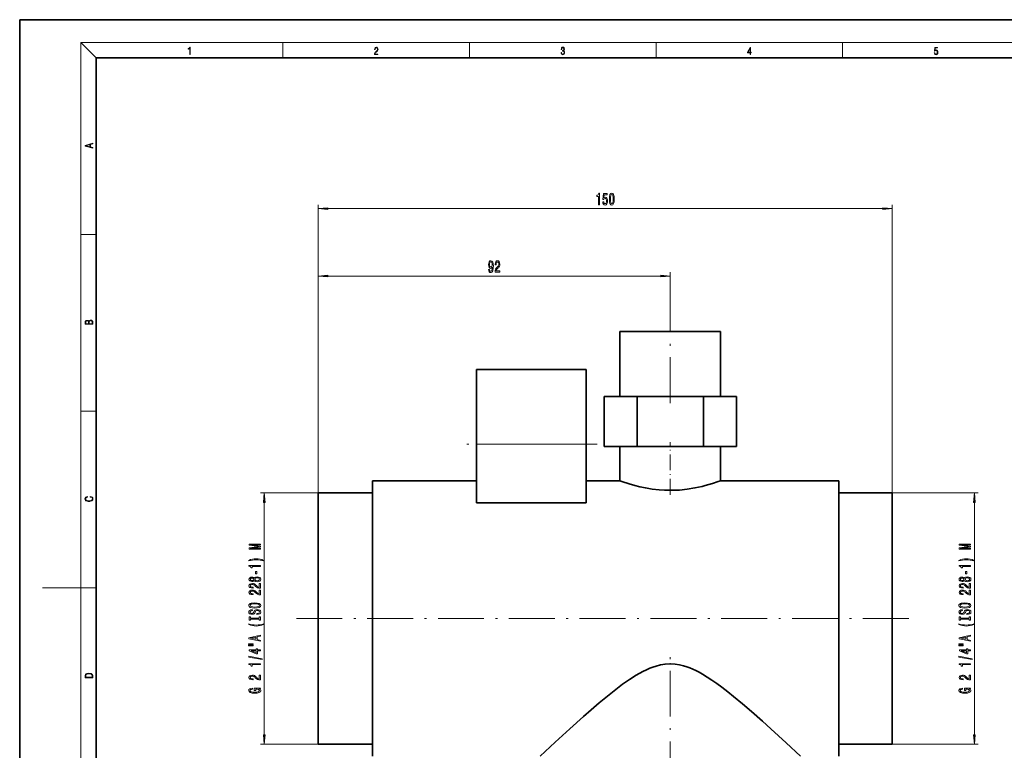
# Model space of a CAD drawing. Extents: x 0 to 420, y 0 to 297.
# Drawn here: x 0 to 257, y 106 to 297 of the extents above; entities that cross this region are included whole.
import ezdxf

# ---------------------------------------------------------------- set-up
doc = ezdxf.new("R2010")
doc.units = 0
doc.linetypes.add('DASHDOT', pattern=[18.5, 12, -3, 0.5, -3])

msp = doc.modelspace()

# ---------------------------------------------------------------- linework, layer by layer
at = {"color": 7, "lineweight": 35}
for p, q in [((210, 297), (0, 297)), ((0, 297), (0, 0)), ((420, 297), (210, 297)), ((410, 287), (20, 287)), ((20, 287), (20, 10)), ((156.83, 215.5), (156.83, 198.5)), ((156.83, 215.5), (183.13, 215.5)), ((183.13, 198.5), (183.13, 215.5)), ((119.38, 186.1), (119.38, 205.6)), ((147.98, 205.6), (119.38, 205.6)), ((147.98, 205.6), (147.98, 186.1)), ((152.66, 198.5), (152.66, 185.5)), ((152.66, 198.5), (161.32, 198.5)), ((161.32, 198.5), (178.64, 198.5)), ((161.32, 185.5), (161.32, 198.5)), ((178.64, 198.5), (187.3, 198.5)), ((178.64, 185.5), (178.64, 198.5)), ((187.3, 185.5), (187.3, 198.5)), ((119.38, 170.76), (119.38, 186.1)), ((147.98, 186.1), (147.98, 170.76)), ((161.32, 185.5), (152.66, 185.5)), ((156.83, 185.5), (156.83, 176.5)), ((178.64, 185.5), (161.32, 185.5)), ((187.3, 185.5), (178.64, 185.5)), ((183.13, 176.5), (183.13, 185.5)), ((119.38, 176.5), (92.18, 176.5)), ((92.18, 104.5), (92.18, 176.5)), ((156.83, 176.5), (147.98, 176.5)), ((213.98, 176.5), (183.13, 176.5)), ((213.98, 104.5), (213.98, 176.5)), ((92.18, 173.35), (77.98, 173.35)), ((77.98, 107.65), (77.98, 173.35)), ((227.98, 173.35), (213.98, 173.35)), ((227.98, 107.65), (227.98, 173.35)), ((147.98, 170.76), (119.38, 170.76)), ((77.98, 107.65), (92.18, 107.65)), ((213.98, 107.65), (227.98, 107.65))]:
    msp.add_line(p, q, dxfattribs=at)
at = {"color": 7, "lineweight": 13}
for p, q in [((20, 287), (16, 291)), ((16, 291), (414, 291)), ((16, 291), (16, 6)), ((68.75, 287), (68.75, 291)), ((117.5, 287), (117.5, 291)), ((166.25, 287), (166.25, 291)), ((215, 287), (215, 291)), ((77.98, 173.35), (77.98, 248.65)), ((80.47, 247.65), (225.49, 247.65)), ((227.98, 173.35), (227.98, 248.65)), ((16, 240.83), (20, 240.83)), ((77.98, 173.35), (77.98, 231)), ((80.47, 230), (167.49, 230)), ((169.98, 217.2), (169.98, 231)), ((16, 194.67), (20, 194.67)), ((147.98, 186.1), (119.38, 186.1)), ((77.98, 173.35), (62.91, 173.35)), ((227.98, 173.35), (250.44, 173.35)), ((63.91, 110.14), (63.91, 170.86)), ((249.44, 110.14), (249.44, 170.86)), ((16, 148.5), (6, 148.5)), ((16, 148.5), (20, 148.5)), ((77.98, 107.65), (62.91, 107.65)), ((227.98, 107.65), (250.44, 107.65))]:
    msp.add_line(p, q, dxfattribs=at)
at = {"color": 7, "linetype": 'DASHDOT', "lineweight": 13}
for p, q in [((169.98, 196.8), (169.98, 217.2)), ((150.84, 186.1), (116.52, 186.1)), ((72.29, 140.5), (233.66, 140.5)), ((169.98, 77.88), (169.98, 133.28))]:
    msp.add_line(p, q, dxfattribs=at)
at = {"color": 7, "linetype": 'DASHDOT', "lineweight": 13, "ltscale": 0.344652}
msp.add_line((169.98, 172.86), (169.98, 186.64), dxfattribs=at)
at = {"color": 7, "lineweight": 13}
for points in [[(44.41, 287.87), (44.55, 287.87), (44.55, 289.82), (44.42, 289.82), (44.39, 289.64), (44.32, 289.52), (44.21, 289.45), (44.06, 289.44), (44.05, 289.44), (44.05, 289.32), (44.07, 289.32), (44.27, 289.34), (44.41, 289.42)], [(92.67, 287.87), (93.61, 287.87), (93.61, 288.03), (92.81, 288.03), (92.83, 288.17), (92.9, 288.29), (92.99, 288.41), (93.12, 288.52), (93.34, 288.68), (93.51, 288.86), (93.59, 289.04), (93.62, 289.26), (93.59, 289.49), (93.5, 289.67), (93.36, 289.78), (93.18, 289.82), (92.98, 289.77), (92.84, 289.65), (92.74, 289.45), (92.71, 289.17), (92.84, 289.17), (92.87, 289.38), (92.93, 289.53), (93.03, 289.62), (93.18, 289.66), (93.3, 289.63), (93.4, 289.55), (93.46, 289.42), (93.49, 289.25), (93.46, 289.09), (93.4, 288.95), (93.24, 288.8), (93.03, 288.63), (92.87, 288.48), (92.76, 288.31), (92.69, 288.14), (92.67, 287.93)], [(141.43, 288.43), (141.43, 288.43), (141.46, 288.17), (141.55, 287.98), (141.7, 287.86), (141.9, 287.82), (142.09, 287.86), (142.24, 287.98), (142.34, 288.16), (142.37, 288.4), (142.35, 288.57), (142.3, 288.71), (142.23, 288.82), (142.12, 288.89), (142.27, 289.06), (142.32, 289.32), (142.29, 289.52), (142.21, 289.68), (142.08, 289.78), (141.91, 289.82), (141.73, 289.78), (141.59, 289.67), (141.51, 289.48), (141.47, 289.24), (141.6, 289.24), (141.62, 289.42), (141.68, 289.56), (141.78, 289.64), (141.91, 289.67), (142.02, 289.64), (142.11, 289.57), (142.17, 289.46), (142.19, 289.32), (142.17, 289.15), (142.1, 289.04), (142, 288.97), (141.85, 288.94), (141.8, 288.95), (141.8, 288.8), (141.86, 288.81), (142.02, 288.78), (142.14, 288.71), (142.2, 288.58), (142.23, 288.41), (142.2, 288.22), (142.14, 288.08), (142.03, 287.99), (141.89, 287.97), (141.76, 288), (141.65, 288.09), (141.59, 288.23), (141.57, 288.43)], [(190.81, 287.87), (190.95, 287.87), (190.95, 288.36), (191.14, 288.36), (191.14, 288.5), (190.95, 288.5), (190.95, 289.76), (190.8, 289.76), (190.18, 288.5), (190.18, 288.36), (190.81, 288.36)], [(190.81, 288.5), (190.31, 288.5), (190.81, 289.53)], [(238.93, 288.38), (238.97, 288.14), (239.07, 287.97), (239.21, 287.86), (239.4, 287.82), (239.59, 287.87), (239.74, 287.99), (239.84, 288.19), (239.87, 288.47), (239.84, 288.73), (239.74, 288.93), (239.6, 289.06), (239.41, 289.11), (239.24, 289.08), (239.12, 288.98), (239.19, 289.62), (239.8, 289.62), (239.8, 289.76), (239.09, 289.76), (238.98, 288.77), (239.09, 288.77), (239.21, 288.91), (239.39, 288.96), (239.53, 288.93), (239.64, 288.83), (239.7, 288.67), (239.73, 288.46), (239.7, 288.25), (239.64, 288.1), (239.53, 288), (239.4, 287.97), (239.26, 287.99), (239.16, 288.08), (239.09, 288.21), (239.07, 288.38)], [(19.09, 263.42), (19.09, 263.57), (18.48, 263.74), (18.48, 264.41), (19.09, 264.58), (19.09, 264.73), (17.09, 264.16), (17.09, 263.99)], [(18.32, 263.78), (17.29, 264.07), (18.32, 264.37)], [(151.22, 248.65), (151.46, 248.65), (151.46, 251.68), (151.28, 251.68), (151.23, 251.41), (151.14, 251.23), (151, 251.13), (150.8, 251.1), (150.8, 250.79), (151.22, 250.79)], [(152.33, 249.44), (152.39, 249.08), (152.52, 248.8), (152.71, 248.63), (152.94, 248.57), (153.21, 248.65), (153.41, 248.86), (153.54, 249.19), (153.59, 249.63), (153.55, 250.03), (153.42, 250.34), (153.23, 250.55), (152.98, 250.62), (152.78, 250.57), (152.63, 250.43), (152.7, 251.23), (153.49, 251.23), (153.49, 251.59), (152.53, 251.59), (152.39, 250), (152.59, 250), (152.74, 250.2), (152.94, 250.27), (153.1, 250.23), (153.23, 250.09), (153.31, 249.88), (153.34, 249.6), (153.31, 249.33), (153.23, 249.12), (153.1, 248.99), (152.94, 248.94), (152.8, 248.97), (152.69, 249.07), (152.61, 249.22), (152.58, 249.44)], [(154.06, 250.12), (154.1, 249.44), (154.22, 248.96), (154.42, 248.66), (154.69, 248.57), (154.96, 248.66), (155.15, 248.96), (155.27, 249.44), (155.31, 250.12), (155.27, 250.79), (155.22, 251.06), (155.15, 251.28), (154.96, 251.58), (154.69, 251.68), (154.42, 251.58), (154.22, 251.28), (154.1, 250.79)], [(154.31, 250.12), (154.33, 250.64), (154.4, 251.02), (154.52, 251.24), (154.69, 251.32), (154.86, 251.24), (154.98, 251.02), (155.04, 250.64), (155.06, 250.12), (155.04, 249.59), (154.98, 249.22), (154.86, 249), (154.69, 248.92), (154.52, 249), (154.4, 249.22), (154.33, 249.59)], [(80.47, 247.87), (77.98, 247.65), (80.47, 247.44)], [(225.49, 247.44), (227.98, 247.65), (225.49, 247.87)], [(122.5, 231.74), (122.54, 231.4), (122.65, 231.14), (122.83, 230.97), (123.06, 230.91), (123.21, 230.94), (123.35, 231.02), (123.47, 231.15), (123.57, 231.34), (123.64, 231.58), (123.7, 231.87), (123.73, 232.21), (123.75, 232.6), (123.7, 233.21), (123.58, 233.66), (123.37, 233.92), (123.1, 234.02), (122.84, 233.94), (122.65, 233.73), (122.53, 233.41), (122.48, 233.01), (122.53, 232.6), (122.65, 232.28), (122.83, 232.08), (123.06, 232.02), (123.3, 232.1), (123.49, 232.35), (123.45, 231.87), (123.36, 231.53), (123.24, 231.33), (123.06, 231.26), (122.93, 231.29), (122.83, 231.39), (122.76, 231.54), (122.74, 231.74)], [(122.74, 233.02), (122.76, 233.28), (122.83, 233.5), (122.95, 233.63), (123.1, 233.68), (123.25, 233.63), (123.37, 233.5), (123.44, 233.29), (123.47, 233.02), (123.44, 232.75), (123.37, 232.54), (123.25, 232.42), (123.09, 232.38), (122.95, 232.42), (122.83, 232.54), (122.76, 232.74)], [(124.2, 231), (125.44, 231), (125.44, 231.37), (124.46, 231.37), (124.51, 231.57), (124.61, 231.74), (124.9, 232.05), (125.05, 232.18), (125.22, 232.36), (125.34, 232.58), (125.41, 232.83), (125.44, 233.12), (125.39, 233.49), (125.27, 233.77), (125.08, 233.95), (124.84, 234.02), (124.59, 233.94), (124.41, 233.74), (124.28, 233.42), (124.24, 232.99), (124.24, 232.93), (124.48, 232.93), (124.48, 232.96), (124.5, 233.26), (124.57, 233.47), (124.68, 233.61), (124.83, 233.66), (124.98, 233.62), (125.09, 233.51), (125.17, 233.34), (125.19, 233.13), (125.17, 232.93), (125.12, 232.76), (125.04, 232.61), (124.93, 232.48), (124.77, 232.35), (124.52, 232.08), (124.34, 231.79), (124.23, 231.45), (124.2, 231.01)], [(80.47, 230.21), (77.98, 230), (80.47, 229.78)], [(167.49, 229.78), (169.98, 230), (167.49, 230.21)], [(19.09, 217.41), (19.09, 217.82), (19.09, 218.09), (19.05, 218.26), (18.97, 218.35), (18.86, 218.43), (18.72, 218.47), (18.55, 218.49), (18.37, 218.47), (18.21, 218.41), (18.1, 218.32), (18.04, 218.2), (17.97, 218.29), (17.87, 218.36), (17.75, 218.41), (17.6, 218.42), (17.35, 218.37), (17.17, 218.24), (17.11, 218.09), (17.09, 217.9), (17.09, 217.41)], [(17.26, 217.88), (17.27, 218.06), (17.33, 218.18), (17.44, 218.26), (17.62, 218.28), (17.8, 218.25), (17.91, 218.18), (17.96, 218.05), (17.97, 217.87), (17.97, 217.55), (17.26, 217.55)], [(18.93, 217.55), (18.14, 217.55), (18.14, 217.96), (18.17, 218.13), (18.24, 218.25), (18.37, 218.32), (18.54, 218.35), (18.73, 218.32), (18.85, 218.25), (18.91, 218.13), (18.93, 217.95)], [(18.44, 172.23), (18.67, 172.19), (18.84, 172.1), (18.95, 171.96), (18.98, 171.78), (18.93, 171.56), (18.75, 171.4), (18.47, 171.3), (18.09, 171.26), (17.71, 171.3), (17.43, 171.4), (17.26, 171.56), (17.2, 171.78), (17.24, 171.95), (17.33, 172.08), (17.48, 172.18), (17.68, 172.22), (17.68, 172.36), (17.42, 172.31), (17.22, 172.19), (17.09, 172.01), (17.04, 171.78), (17.11, 171.5), (17.2, 171.39), (17.32, 171.3), (17.65, 171.16), (17.85, 171.13), (18.09, 171.12), (18.33, 171.13), (18.54, 171.16), (18.87, 171.29), (19.08, 171.5), (19.15, 171.77), (19.1, 172.01), (18.96, 172.2), (18.74, 172.32), (18.44, 172.37)], [(64.13, 170.86), (63.91, 173.35), (63.69, 170.86)], [(249.66, 170.86), (249.44, 173.35), (249.22, 170.86)], [(62.91, 158.67), (62.91, 158.87), (60.19, 158.87), (62.91, 159.21), (62.91, 159.43), (60.19, 159.77), (62.91, 159.77), (62.91, 159.97), (59.91, 159.97), (59.91, 159.65), (62.55, 159.32), (59.91, 158.99), (59.91, 158.67)], [(248.44, 158.67), (248.44, 158.87), (245.72, 158.87), (248.44, 159.21), (248.44, 159.43), (245.72, 159.77), (248.44, 159.77), (248.44, 159.97), (245.44, 159.97), (245.44, 159.65), (248.09, 159.32), (245.44, 158.99), (245.44, 158.67)], [(63.74, 155.71), (63.27, 155.9), (62.8, 156.03), (62.31, 156.11), (61.79, 156.13), (61.27, 156.11), (60.78, 156.03), (60.31, 155.9), (59.84, 155.71), (59.84, 155.55), (60.29, 155.69), (60.78, 155.8), (61.28, 155.86), (61.79, 155.88), (62.3, 155.86), (62.81, 155.8), (63.29, 155.69), (63.74, 155.55)], [(62.91, 154.14), (62.91, 154.38), (59.89, 154.38), (59.89, 154.2), (60.15, 154.15), (60.33, 154.06), (60.43, 153.92), (60.47, 153.72), (60.77, 153.72), (60.77, 154.14)], [(249.28, 155.71), (248.8, 155.9), (248.33, 156.03), (247.84, 156.11), (247.32, 156.13), (246.81, 156.11), (246.32, 156.03), (245.84, 155.9), (245.37, 155.71), (245.37, 155.55), (245.83, 155.69), (246.31, 155.8), (246.81, 155.86), (247.32, 155.88), (247.83, 155.86), (248.34, 155.8), (248.82, 155.69), (249.28, 155.55)], [(248.44, 154.14), (248.44, 154.38), (245.42, 154.38), (245.42, 154.2), (245.68, 154.15), (245.86, 154.06), (245.96, 153.92), (246, 153.72), (246.31, 153.72), (246.31, 154.14)], [(61.92, 152.16), (61.92, 152.79), (61.58, 152.79), (61.58, 152.16)], [(247.45, 152.16), (247.45, 152.79), (247.11, 152.79), (247.11, 152.16)], [(61.29, 150.44), (61.41, 150.31), (61.58, 150.22), (61.79, 150.16), (62.05, 150.14), (62.43, 150.19), (62.73, 150.31), (62.92, 150.5), (63, 150.76), (62.92, 151.03), (62.73, 151.22), (62.43, 151.34), (62.05, 151.38), (61.79, 151.36), (61.58, 151.31), (61.41, 151.22), (61.29, 151.09), (61.19, 151.19), (61.05, 151.26), (60.87, 151.31), (60.66, 151.32), (60.35, 151.28), (60.11, 151.17), (59.95, 150.99), (59.89, 150.76), (59.95, 150.53), (60.11, 150.35), (60.35, 150.24), (60.66, 150.2), (60.87, 150.22), (61.05, 150.26)], [(62.91, 148.42), (62.91, 149.66), (62.54, 149.66), (62.54, 148.68), (62.33, 148.73), (62.17, 148.83), (61.86, 149.12), (61.73, 149.27), (61.54, 149.44), (61.33, 149.56), (61.07, 149.63), (60.78, 149.66), (60.42, 149.61), (60.13, 149.49), (59.95, 149.3), (59.89, 149.06), (59.96, 148.81), (60.16, 148.62), (60.49, 148.5), (60.92, 148.46), (60.98, 148.46), (60.98, 148.7), (60.94, 148.7), (60.65, 148.72), (60.43, 148.79), (60.29, 148.9), (60.25, 149.05), (60.29, 149.2), (60.4, 149.31), (60.57, 149.38), (60.78, 149.41), (60.98, 149.39), (61.15, 149.34), (61.29, 149.26), (61.42, 149.15), (61.56, 148.99), (61.83, 148.74), (62.11, 148.56), (62.46, 148.45), (62.9, 148.42)], [(60.7, 150.45), (60.51, 150.47), (60.36, 150.53), (60.27, 150.63), (60.23, 150.76), (60.27, 150.89), (60.36, 150.99), (60.51, 151.05), (60.7, 151.08), (60.89, 151.05), (61.04, 150.99), (61.14, 150.89), (61.17, 150.76), (61.14, 150.63), (61.04, 150.53), (60.89, 150.47)], [(62.04, 150.39), (61.81, 150.42), (61.64, 150.49), (61.53, 150.61), (61.49, 150.76), (61.53, 150.92), (61.64, 151.03), (61.81, 151.11), (62.04, 151.14), (62.29, 151.11), (62.47, 151.03), (62.59, 150.92), (62.63, 150.76), (62.59, 150.61), (62.47, 150.49), (62.29, 150.42)], [(246.83, 150.44), (246.95, 150.31), (247.11, 150.22), (247.33, 150.16), (247.58, 150.14), (247.97, 150.19), (248.26, 150.31), (248.45, 150.5), (248.53, 150.76), (248.45, 151.03), (248.26, 151.22), (247.97, 151.34), (247.58, 151.38), (247.33, 151.36), (247.11, 151.31), (246.95, 151.22), (246.83, 151.09), (246.72, 151.19), (246.58, 151.26), (246.41, 151.31), (246.19, 151.32), (245.89, 151.28), (245.64, 151.17), (245.48, 150.99), (245.42, 150.76), (245.48, 150.53), (245.64, 150.35), (245.89, 150.24), (246.19, 150.2), (246.41, 150.22), (246.58, 150.26)], [(248.44, 148.42), (248.44, 149.66), (248.07, 149.66), (248.07, 148.68), (247.87, 148.73), (247.7, 148.83), (247.39, 149.12), (247.26, 149.27), (247.08, 149.44), (246.86, 149.56), (246.6, 149.63), (246.32, 149.66), (245.95, 149.61), (245.67, 149.49), (245.49, 149.3), (245.42, 149.06), (245.49, 148.81), (245.7, 148.62), (246.02, 148.5), (246.45, 148.46), (246.51, 148.46), (246.51, 148.7), (246.48, 148.7), (246.18, 148.72), (245.96, 148.79), (245.83, 148.9), (245.78, 149.05), (245.82, 149.2), (245.93, 149.31), (246.1, 149.38), (246.31, 149.41), (246.51, 149.39), (246.68, 149.34), (246.83, 149.26), (246.95, 149.15), (247.09, 148.99), (247.36, 148.74), (247.65, 148.56), (247.99, 148.45), (248.43, 148.42)], [(246.23, 150.45), (246.04, 150.47), (245.89, 150.53), (245.8, 150.63), (245.77, 150.76), (245.8, 150.89), (245.89, 150.99), (246.04, 151.05), (246.23, 151.08), (246.42, 151.05), (246.57, 150.99), (246.67, 150.89), (246.7, 150.76), (246.67, 150.63), (246.57, 150.53), (246.42, 150.47)], [(247.57, 150.39), (247.34, 150.42), (247.17, 150.49), (247.06, 150.61), (247.02, 150.76), (247.06, 150.92), (247.17, 151.03), (247.34, 151.11), (247.57, 151.14), (247.82, 151.11), (248.01, 151.03), (248.13, 150.92), (248.17, 150.76), (248.13, 150.61), (248.01, 150.49), (247.82, 150.42)], [(62.91, 146.71), (62.91, 147.95), (62.54, 147.95), (62.54, 146.97), (62.33, 147.02), (62.17, 147.12), (61.86, 147.4), (61.73, 147.56), (61.54, 147.73), (61.33, 147.85), (61.07, 147.92), (60.78, 147.95), (60.42, 147.9), (60.13, 147.78), (59.95, 147.59), (59.89, 147.35), (59.96, 147.1), (60.16, 146.91), (60.49, 146.79), (60.92, 146.75), (60.98, 146.75), (60.98, 146.99), (60.94, 146.99), (60.65, 147.01), (60.43, 147.08), (60.29, 147.19), (60.25, 147.34), (60.29, 147.49), (60.4, 147.6), (60.57, 147.67), (60.78, 147.7), (60.98, 147.68), (61.15, 147.63), (61.29, 147.55), (61.42, 147.43), (61.56, 147.28), (61.83, 147.03), (62.11, 146.85), (62.46, 146.74), (62.9, 146.71)], [(248.44, 146.71), (248.44, 147.95), (248.07, 147.95), (248.07, 146.97), (247.87, 147.02), (247.7, 147.12), (247.39, 147.4), (247.26, 147.56), (247.08, 147.73), (246.86, 147.85), (246.6, 147.92), (246.32, 147.95), (245.95, 147.9), (245.67, 147.78), (245.49, 147.59), (245.42, 147.35), (245.49, 147.1), (245.7, 146.91), (246.02, 146.79), (246.45, 146.75), (246.51, 146.75), (246.51, 146.99), (246.48, 146.99), (246.18, 147.01), (245.96, 147.08), (245.83, 147.19), (245.78, 147.34), (245.82, 147.49), (245.93, 147.6), (246.1, 147.67), (246.31, 147.7), (246.51, 147.68), (246.68, 147.63), (246.83, 147.55), (246.95, 147.43), (247.09, 147.28), (247.36, 147.03), (247.65, 146.85), (247.99, 146.74), (248.43, 146.71)], [(61.41, 143.25), (62.08, 143.3), (62.58, 143.43), (62.89, 143.64), (62.99, 143.92), (62.89, 144.19), (62.58, 144.4), (62.08, 144.54), (61.41, 144.59), (60.74, 144.54), (60.47, 144.48), (60.24, 144.4), (59.93, 144.19), (59.86, 144.06), (59.83, 143.92), (59.93, 143.64), (60.24, 143.43), (60.73, 143.3)], [(61.41, 143.5), (60.89, 143.53), (60.5, 143.62), (60.27, 143.75), (60.19, 143.92), (60.27, 144.09), (60.51, 144.22), (60.89, 144.31), (61.41, 144.34), (61.93, 144.31), (62.32, 144.22), (62.55, 144.09), (62.63, 143.92), (62.55, 143.75), (62.32, 143.62), (61.94, 143.53)], [(246.94, 143.25), (247.62, 143.3), (248.11, 143.43), (248.42, 143.64), (248.52, 143.92), (248.42, 144.19), (248.11, 144.4), (247.62, 144.54), (246.94, 144.59), (246.27, 144.54), (246, 144.48), (245.77, 144.4), (245.47, 144.19), (245.39, 144.06), (245.36, 143.92), (245.47, 143.64), (245.77, 143.43), (246.27, 143.3)], [(246.94, 143.5), (246.42, 143.53), (246.03, 143.62), (245.8, 143.75), (245.72, 143.92), (245.8, 144.09), (246.04, 144.22), (246.42, 144.31), (246.94, 144.34), (247.46, 144.31), (247.85, 144.22), (248.08, 144.09), (248.16, 143.92), (248.08, 143.75), (247.85, 143.62), (247.47, 143.53)], [(61.92, 141.8), (61.92, 141.56), (62.38, 141.61), (62.71, 141.74), (62.92, 141.94), (62.99, 142.21), (62.92, 142.48), (62.73, 142.68), (62.43, 142.81), (62.04, 142.85), (61.69, 142.81), (61.46, 142.71), (61.31, 142.53), (61.19, 142.29), (61.11, 142.09), (61.02, 141.96), (60.88, 141.88), (60.66, 141.86), (60.47, 141.88), (60.32, 141.95), (60.22, 142.05), (60.19, 142.2), (60.23, 142.34), (60.35, 142.46), (60.54, 142.53), (60.8, 142.57), (60.8, 142.8), (60.8, 142.8), (60.39, 142.76), (60.09, 142.64), (59.9, 142.45), (59.83, 142.19), (59.9, 141.96), (60.08, 141.77), (60.36, 141.66), (60.72, 141.62), (61.05, 141.65), (61.27, 141.75), (61.41, 141.9), (61.53, 142.12), (61.63, 142.33), (61.72, 142.48), (61.86, 142.58), (62.08, 142.61), (62.31, 142.58), (62.49, 142.5), (62.59, 142.38), (62.63, 142.22), (62.58, 142.05), (62.44, 141.91), (62.22, 141.83)], [(247.45, 141.8), (247.45, 141.56), (247.91, 141.61), (248.25, 141.74), (248.45, 141.94), (248.52, 142.21), (248.45, 142.48), (248.26, 142.68), (247.97, 142.81), (247.57, 142.85), (247.22, 142.81), (246.99, 142.71), (246.84, 142.53), (246.73, 142.29), (246.64, 142.09), (246.55, 141.96), (246.41, 141.88), (246.19, 141.86), (246, 141.88), (245.85, 141.95), (245.75, 142.05), (245.72, 142.2), (245.76, 142.34), (245.88, 142.46), (246.07, 142.53), (246.34, 142.57), (246.34, 142.8), (246.33, 142.8), (245.92, 142.76), (245.62, 142.64), (245.43, 142.45), (245.36, 142.19), (245.43, 141.96), (245.61, 141.77), (245.89, 141.66), (246.25, 141.62), (246.58, 141.65), (246.8, 141.75), (246.95, 141.9), (247.06, 142.12), (247.16, 142.33), (247.25, 142.48), (247.39, 142.58), (247.62, 142.61), (247.85, 142.58), (248.02, 142.5), (248.13, 142.38), (248.16, 142.22), (248.11, 142.05), (247.98, 141.91), (247.75, 141.83)], [(63.74, 138.97), (63.74, 139.14), (63.29, 138.99), (62.81, 138.89), (62.3, 138.82), (61.79, 138.8), (61.28, 138.82), (60.78, 138.89), (60.29, 138.99), (59.84, 139.14), (59.84, 138.97), (60.31, 138.78), (60.78, 138.65), (61.27, 138.57), (61.79, 138.55), (62.31, 138.57), (62.8, 138.65), (63.27, 138.78)], [(62.55, 140.38), (62.55, 140.04), (62.91, 140.04), (62.91, 140.95), (62.55, 140.95), (62.55, 140.62), (60.27, 140.62), (60.27, 140.95), (59.91, 140.95), (59.91, 140.04), (60.27, 140.04), (60.27, 140.38)], [(249.28, 138.97), (249.28, 139.14), (248.82, 138.99), (248.34, 138.89), (247.83, 138.82), (247.32, 138.8), (246.81, 138.82), (246.31, 138.89), (245.83, 138.99), (245.37, 139.14), (245.37, 138.97), (245.84, 138.78), (246.32, 138.65), (246.81, 138.57), (247.32, 138.55), (247.84, 138.57), (248.33, 138.65), (248.8, 138.78)], [(248.08, 140.38), (248.08, 140.04), (248.44, 140.04), (248.44, 140.95), (248.08, 140.95), (248.08, 140.62), (245.81, 140.62), (245.81, 140.95), (245.44, 140.95), (245.44, 140.04), (245.81, 140.04), (245.81, 140.38)], [(59.8, 133.75), (60.98, 133.75), (60.98, 133.93), (59.8, 133.93)], [(62.91, 134.57), (62.91, 134.81), (62.03, 135), (62.03, 135.72), (62.91, 135.91), (62.91, 136.15), (59.9, 135.49), (59.9, 135.23)], [(61.66, 135.08), (60.34, 135.36), (61.66, 135.64)], [(245.33, 133.75), (246.51, 133.75), (246.51, 133.93), (245.33, 133.93)], [(248.44, 134.57), (248.44, 134.81), (247.56, 135), (247.56, 135.72), (248.44, 135.91), (248.44, 136.15), (245.44, 135.49), (245.44, 135.23)], [(247.19, 135.08), (245.87, 135.36), (247.19, 135.64)], [(59.8, 133.38), (60.98, 133.38), (60.98, 133.55), (59.8, 133.55)], [(62.91, 132.08), (62.91, 132.32), (62.17, 132.32), (62.17, 132.57), (61.82, 132.57), (61.82, 132.32), (59.97, 132.32), (59.97, 132.08), (61.79, 131.29), (62.17, 131.29), (62.17, 132.08)], [(61.82, 131.51), (60.48, 132.08), (61.82, 132.08)], [(245.33, 133.38), (246.51, 133.38), (246.51, 133.55), (245.33, 133.55)], [(248.44, 132.08), (248.44, 132.32), (247.7, 132.32), (247.7, 132.57), (247.35, 132.57), (247.35, 132.32), (245.51, 132.32), (245.51, 132.08), (247.32, 131.29), (247.7, 131.29), (247.7, 132.08)], [(247.35, 131.51), (246.01, 132.08), (247.35, 132.08)], [(63.31, 129.82), (63.31, 130), (59.83, 130.63), (59.83, 130.45)], [(62.91, 128.47), (62.91, 128.71), (59.89, 128.71), (59.89, 128.53), (60.15, 128.48), (60.33, 128.39), (60.43, 128.25), (60.47, 128.05), (60.77, 128.05), (60.77, 128.47)], [(248.84, 129.82), (248.84, 130), (245.36, 130.63), (245.36, 130.45)], [(248.44, 128.47), (248.44, 128.71), (245.42, 128.71), (245.42, 128.53), (245.68, 128.48), (245.86, 128.39), (245.96, 128.25), (246, 128.05), (246.31, 128.05), (246.31, 128.47)], [(17.09, 125.37), (17.09, 125.02), (19.09, 125.02), (19.09, 125.43), (19.08, 125.68), (19.01, 125.88), (18.87, 126.01), (18.67, 126.11), (18.41, 126.17), (18.09, 126.19), (17.79, 126.17), (17.54, 126.12), (17.35, 126.03), (17.2, 125.91), (17.11, 125.71), (17.09, 125.47)], [(18.93, 125.15), (17.26, 125.15), (17.26, 125.43), (17.27, 125.66), (17.35, 125.83), (17.47, 125.93), (17.63, 125.99), (17.84, 126.04), (18.09, 126.05), (18.36, 126.04), (18.58, 125.99), (18.74, 125.92), (18.85, 125.82), (18.92, 125.66), (18.93, 125.44)], [(62.91, 124.46), (62.91, 125.7), (62.54, 125.7), (62.54, 124.72), (62.33, 124.77), (62.17, 124.87), (61.86, 125.16), (61.73, 125.31), (61.54, 125.48), (61.33, 125.6), (61.07, 125.67), (60.78, 125.7), (60.42, 125.65), (60.13, 125.53), (59.95, 125.34), (59.89, 125.1), (59.96, 124.85), (60.16, 124.67), (60.49, 124.54), (60.92, 124.5), (60.98, 124.5), (60.98, 124.74), (60.94, 124.74), (60.65, 124.76), (60.43, 124.83), (60.29, 124.94), (60.25, 125.09), (60.29, 125.24), (60.4, 125.35), (60.57, 125.43), (60.78, 125.45), (60.98, 125.43), (61.15, 125.38), (61.29, 125.3), (61.42, 125.19), (61.56, 125.03), (61.83, 124.78), (62.11, 124.6), (62.46, 124.49), (62.9, 124.46)], [(248.44, 124.46), (248.44, 125.7), (248.07, 125.7), (248.07, 124.72), (247.87, 124.77), (247.7, 124.87), (247.39, 125.16), (247.26, 125.31), (247.08, 125.48), (246.86, 125.6), (246.6, 125.67), (246.32, 125.7), (245.95, 125.65), (245.67, 125.53), (245.49, 125.34), (245.42, 125.1), (245.49, 124.85), (245.7, 124.67), (246.02, 124.54), (246.45, 124.5), (246.51, 124.5), (246.51, 124.74), (246.48, 124.74), (246.18, 124.76), (245.96, 124.83), (245.83, 124.94), (245.78, 125.09), (245.82, 125.24), (245.93, 125.35), (246.1, 125.43), (246.31, 125.45), (246.51, 125.43), (246.68, 125.38), (246.83, 125.3), (246.95, 125.19), (247.09, 125.03), (247.36, 124.78), (247.65, 124.6), (247.99, 124.49), (248.43, 124.46)], [(62.51, 122.15), (62.91, 122.19), (62.91, 122.32), (61.29, 122.32), (61.29, 121.66), (61.66, 121.66), (61.66, 122.07), (61.68, 122.07), (62.08, 122.04), (62.37, 121.95), (62.56, 121.83), (62.62, 121.67), (62.54, 121.49), (62.31, 121.35), (61.92, 121.27), (61.4, 121.23), (60.87, 121.26), (60.49, 121.35), (60.25, 121.49), (60.17, 121.68), (60.22, 121.81), (60.34, 121.92), (60.54, 121.99), (60.81, 122.04), (60.81, 122.3), (60.4, 122.23), (60.09, 122.1), (59.9, 121.92), (59.83, 121.7), (59.93, 121.4), (60.25, 121.18), (60.75, 121.04), (61.41, 120.99), (62.07, 121.04), (62.57, 121.18), (62.89, 121.39), (62.99, 121.65), (62.96, 121.8), (62.87, 121.93), (62.72, 122.05)], [(248.04, 122.15), (248.44, 122.19), (248.44, 122.32), (246.82, 122.32), (246.82, 121.66), (247.19, 121.66), (247.19, 122.07), (247.21, 122.07), (247.61, 122.04), (247.91, 121.95), (248.09, 121.83), (248.15, 121.67), (248.07, 121.49), (247.84, 121.35), (247.46, 121.27), (246.93, 121.23), (246.41, 121.26), (246.02, 121.35), (245.79, 121.49), (245.71, 121.68), (245.75, 121.81), (245.87, 121.92), (246.07, 121.99), (246.35, 122.04), (246.35, 122.3), (245.93, 122.23), (245.62, 122.1), (245.43, 121.92), (245.36, 121.7), (245.47, 121.4), (245.78, 121.18), (246.28, 121.04), (246.94, 120.99), (247.61, 121.04), (248.1, 121.18), (248.42, 121.39), (248.52, 121.65), (248.49, 121.8), (248.4, 121.93), (248.25, 122.05)], [(63.69, 110.14), (63.91, 107.65), (64.13, 110.14)], [(249.22, 110.14), (249.44, 107.65), (249.66, 110.14)]]:
    msp.add_lwpolyline(points, close=True, dxfattribs=at)
at = {"color": 7, "lineweight": 35}
for points in [[(183.13, 176.5), (182.51, 176.28), (181.02, 175.78), (179.1, 175.23), (178.29, 175.02), (176.39, 174.62), (174.35, 174.29), (172.37, 174.09), (170.37, 174.01), (168.5, 174.04), (167.1, 174.13), (165.25, 174.34), (163.46, 174.64), (162.02, 174.94), (160.7, 175.27), (159.25, 175.68), (157.28, 176.33), (156.83, 176.5)], [(135.98, 104.5), (139.94, 108.21), (143.73, 111.7), (147.32, 114.94), (149.32, 116.69), (151.4, 118.47), (153.54, 120.24), (156.21, 122.34), (157.52, 123.32), (159.29, 124.55), (161.09, 125.7), (162.83, 126.67), (163.72, 127.11), (164.62, 127.51), (165.44, 127.82), (166.28, 128.1), (167.44, 128.39), (168.62, 128.59), (169.83, 128.66), (170.05, 128.66), (171.21, 128.6), (172.34, 128.43), (173.45, 128.16), (174.27, 127.91), (175.06, 127.62), (176.61, 126.93), (177.53, 126.46), (178.43, 125.95), (179.64, 125.22), (180.84, 124.43), (182.16, 123.52), (183.45, 122.57), (185, 121.37), (186.53, 120.15), (188.88, 118.19), (191.16, 116.24), (194.05, 113.67), (196.23, 111.7), (200.21, 108.03), (203.98, 104.5)]]:
    msp.add_lwpolyline(points, dxfattribs=at)
at = {"color": 7, "lineweight": 13}
for points in [[(80.47, 247.87), (77.98, 247.65), (80.47, 247.87), (80.47, 247.44)], [(225.49, 247.44), (227.98, 247.65), (225.49, 247.44), (225.49, 247.87)], [(80.47, 230.21), (77.98, 230), (80.47, 230.21), (80.47, 229.78)], [(167.49, 229.78), (169.98, 230), (167.49, 229.78), (167.49, 230.21)], [(64.13, 170.86), (63.91, 173.35), (64.13, 170.86), (63.69, 170.86)], [(249.66, 170.86), (249.44, 173.35), (249.66, 170.86), (249.22, 170.86)], [(63.69, 110.14), (63.91, 107.65), (63.69, 110.14), (64.13, 110.14)], [(249.22, 110.14), (249.44, 107.65), (249.22, 110.14), (249.66, 110.14)]]:
    msp.add_solid(points, dxfattribs=at)

doc.saveas('drawing.dxf')
